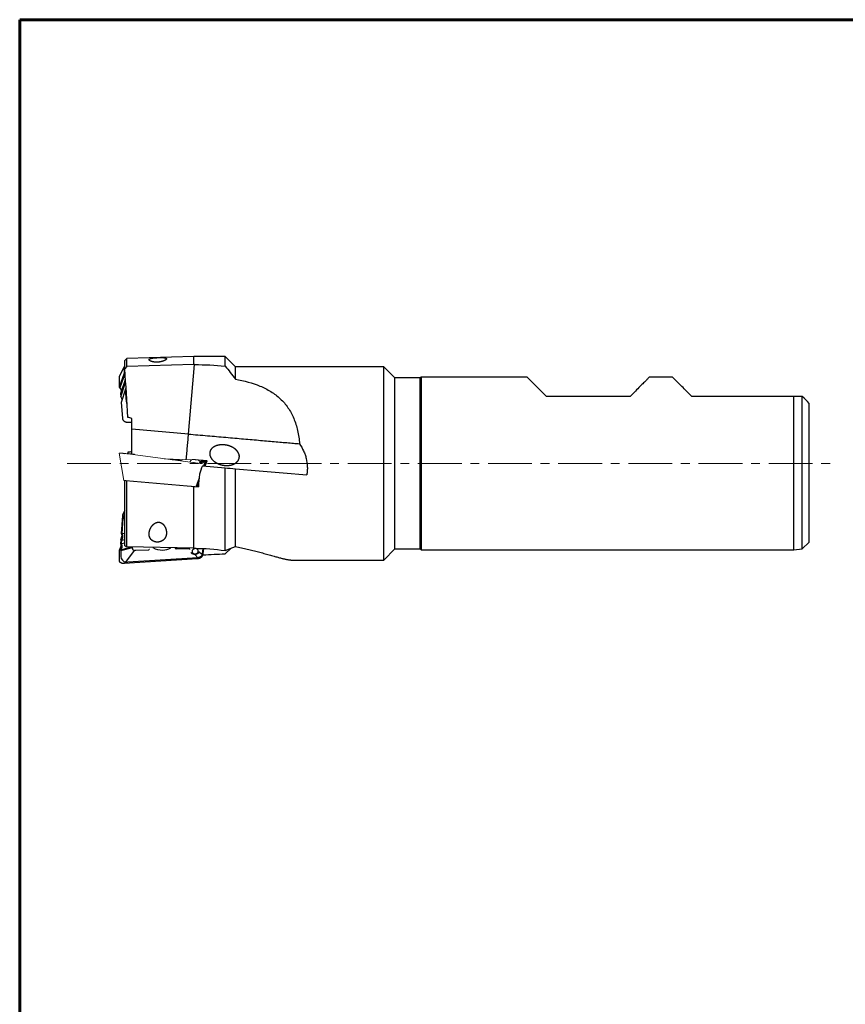
# Model space of a CAD drawing. Units: millimetres. Extents: x 15 to 204, y 6 to 291.
# Drawn here: x 15 to 134, y 149 to 291 of the extents above; entities that cross this region are included whole.
import ezdxf

# ---------------------------------------------------------------- set-up
doc = ezdxf.new("R2010")
doc.units = ezdxf.units.MM
doc.linetypes.add('CENTER', pattern=[10.16, 6.35, -1.27, 1.27, -1.27])
doc.layers.add('DÜNNE_LINIE', color=153, linetype='Continuous')

msp = doc.modelspace()

# ---------------------------------------------------------------- linework, layer by layer
at = {"color": 7, "linetype": 'Continuous', "lineweight": 60}
for q in [(203.9022, 291.4435), (14.7199, 5.5565)]:
    msp.add_line((14.7199, 291.4435), q, dxfattribs=at)
at = {"color": 7, "linetype": 'Continuous', "lineweight": 30}
for p, q in [((39.9561, 242.657), (30.2561, 242.366)), ((44.4561, 242.657), (39.9561, 242.657)), ((39.9561, 241.4758), (39.9561, 242.657)), ((45.9561, 241.157), (44.4561, 242.657)), ((44.4561, 241.2591), (44.4561, 242.657)), ((29.8235, 241.0954), (29.1215, 239.7037)), ((30.2561, 242.366), (29.9561, 242.0475)), ((29.9561, 240.8361), (29.9561, 242.0475)), ((30.2561, 241.1816), (30.2561, 242.366)), ((39.9561, 241.4758), (30.2561, 241.1816)), ((39.1727, 231.4096), (40.0533, 241.4756)), ((40.0533, 241.4756), (39.9561, 241.4758)), ((67.4561, 241.157), (45.9561, 241.157)), ((45.9561, 239.3533), (45.9561, 241.157)), ((69.0561, 239.557), (67.4561, 241.157)), ((67.4561, 227.157), (67.4561, 241.157)), ((29.1178, 239.6875), (29.1437, 238.1867)), ((29.8342, 240.2201), (29.1445, 238.1922)), ((29.9352, 240.1402), (29.2403, 238.0969)), ((29.8194, 241.0776), (29.8342, 240.2201)), ((29.9352, 240.1402), (29.8342, 240.2201)), ((72.8829, 239.657), (72.7097, 239.557)), ((88.2061, 239.657), (72.8829, 239.657)), ((72.8829, 239.657), (72.8829, 214.657)), ((109.2561, 239.657), (105.9061, 239.657)), ((29.9848, 239.2858), (29.3059, 237.2897)), ((29.3462, 236.7881), (30.0155, 238.7561)), ((30.0155, 238.7561), (29.9848, 239.2858)), ((72.7097, 239.557), (69.0561, 239.557)), ((69.0561, 227.157), (69.0561, 239.557)), ((72.7097, 227.157), (72.7097, 239.557)), ((29.199, 238.1068), (29.2342, 238.079)), ((29.2711, 238.0509), (29.2342, 238.079)), ((29.3054, 237.2856), (29.3458, 236.7843)), ((29.3059, 237.2897), (29.3058, 237.2894)), ((29.3058, 237.2894), (29.3058, 237.2856)), ((30.0651, 237.9018), (29.4113, 235.9796)), ((30.1716, 236.0655), (30.0651, 237.9018)), ((30.0651, 237.9018), (30.0653, 237.9017)), ((103.1061, 236.857), (91.0061, 236.857)), ((126.8061, 236.857), (112.0561, 236.857)), ((126.8061, 214.657), (126.8061, 236.857)), ((128.0561, 214.757), (128.0561, 236.857)), ((29.3462, 236.7881), (29.3459, 236.7868)), ((29.3459, 236.7868), (29.3462, 236.7843)), ((29.3466, 236.7811), (29.3483, 236.7791)), ((29.4109, 235.9756), (29.5939, 233.7043)), ((129.0561, 215.757), (129.0561, 235.857)), ((30.394, 233.1233), (30.9561, 233.1381)), ((30.9561, 232.1285), (30.9561, 233.6865)), ((39.1727, 231.4096), (30.9561, 232.1285)), ((30.3571, 228.767), (30.3345, 228.5462)), ((30.3571, 228.767), (30.3571, 228.543)), ((67.4561, 213.157), (67.4561, 227.157)), ((69.0561, 214.757), (69.0561, 227.157)), ((72.7097, 214.757), (72.7097, 227.157)), ((41.1782, 226.8074), (44.4561, 226.5206)), ((44.4561, 214.535), (44.4561, 226.5206)), ((45.9561, 215.1059), (45.9561, 226.3894)), ((29.9561, 215.2227), (29.9561, 224.6774)), ((30.2561, 215.0487), (30.2561, 224.6511)), ((39.791, 223.8169), (39.9561, 223.8025)), ((39.9561, 214.8579), (39.9561, 223.8025)), ((39.9561, 223.8025), (40.5965, 223.7465)), ((29.9561, 220.3914), (29.6646, 219.8128)), ((29.5939, 219.5582), (29.4109, 216.9977)), ((29.5571, 217.01), (29.7159, 219.2328)), ((29.5943, 219.5599), (29.5939, 219.5582)), ((29.7159, 219.2328), (29.9561, 219.1383)), ((29.5571, 217.01), (29.9561, 217.0664)), ((29.3458, 216.0863), (29.3054, 215.5213)), ((29.3462, 216.0881), (29.3459, 216.0872)), ((29.3462, 216.0881), (29.5119, 216.5548)), ((29.4516, 215.5331), (29.487, 216.0286)), ((29.4516, 215.5331), (29.9561, 215.6273)), ((29.487, 216.0286), (29.9561, 216.1099)), ((128.0561, 214.757), (129.0561, 215.757)), ((29.1437, 214.5319), (29.1178, 213.0138)), ((29.3971, 215.2471), (29.1445, 214.5354)), ((29.199, 214.562), (29.2342, 214.5933)), ((29.4649, 214.705), (29.2342, 214.5933)), ((29.3251, 214.6753), (29.2342, 214.5933)), ((29.4063, 215.0778), (29.2403, 214.6104)), ((29.383, 214.5612), (29.3678, 213.6712)), ((29.383, 214.5612), (31.0519, 214.9602)), ((30.1133, 212.8528), (31.3372, 214.5472)), ((39.9561, 214.8579), (30.2561, 215.0487)), ((31.0431, 214.807), (31.0519, 214.9602)), ((31.0519, 214.9602), (31.056, 215.033)), ((31.5265, 214.5531), (31.3372, 214.5472)), ((33.3587, 214.6096), (31.5265, 214.5531)), ((37.278, 214.8043), (37.2867, 214.8103)), ((37.278, 214.8043), (37.2839, 214.8082)), ((39.1607, 214.7885), (37.4009, 214.7343)), ((39.1621, 214.7885), (39.1607, 214.7885)), ((39.5153, 214.2387), (39.5184, 214.2353)), ((39.9561, 214.8579), (40.0533, 214.8576)), ((40.731, 214.3571), (40.7327, 214.3606)), ((40.8204, 214.2418), (41.1506, 214.0198)), ((40.8204, 214.2418), (40.8204, 214.2418)), ((41.2316, 214.8304), (41.1506, 214.0198)), ((41.2884, 214.0372), (41.367, 214.824)), ((44.4561, 214.0632), (45.3467, 214.8775)), ((67.4561, 213.157), (69.0561, 214.757)), ((69.0561, 214.757), (72.7097, 214.757)), ((72.7097, 214.757), (72.8829, 214.657)), ((72.8829, 214.657), (126.8061, 214.657)), ((126.8061, 214.657), (128.0561, 214.757)), ((29.7699, 212.6992), (29.8297, 212.7011)), ((29.8282, 212.7148), (30.1133, 212.8528)), ((29.8297, 212.7012), (40.4856, 213.3828)), ((40.4958, 213.4917), (30.3573, 212.8432)), ((40.1275, 213.8962), (40.4958, 213.4917)), ((54.1882, 213.157), (67.4561, 213.157))]:
    msp.add_line(p, q, dxfattribs=at)
at = {"color": 7, "linetype": 'Continuous', "lineweight": 0}
for p, q in [((29.1141, 228.6264), (29.1138, 228.628)), ((29.8191, 224.6893), (29.1141, 228.6264)), ((29.7715, 228.6084), (29.831, 228.6032)), ((29.831, 228.6032), (30.1128, 228.5786)), ((40.1852, 227.2242), (30.3569, 228.543)), ((30.3976, 228.5536), (30.3769, 228.5403)), ((35.6349, 227.8348), (39.6028, 227.6831)), ((40.6009, 227.6449), (40.6194, 227.6442)), ((40.8661, 227.6378), (40.6718, 227.5667)), ((41.5135, 227.4987), (40.789, 227.3457)), ((41.3835, 227.3692), (40.8159, 227.2916)), ((40.9347, 227.1696), (40.9348, 227.1696)), ((41.1879, 227.1743), (40.9348, 227.1696)), ((41.3835, 227.3692), (41.1879, 227.1743)), ((41.3321, 226.7939), (41.5222, 227.3165)), ((41.6024, 227.3964), (41.3816, 226.7896)), ((41.4123, 226.7869), (41.652, 227.4453)), ((41.4619, 226.7826), (41.7332, 227.5279)), ((41.5135, 227.4987), (41.4699, 227.4552)), ((41.5145, 227.581), (41.7452, 227.5609)), ((41.563, 226.7737), (41.824, 227.4908)), ((41.5867, 226.7717), (41.8498, 227.4885)), ((41.6024, 227.3964), (41.6031, 227.3985)), ((41.652, 227.4453), (41.6522, 227.4459)), ((41.6536, 227.5651), (41.7452, 227.5609)), ((41.7804, 227.5578), (41.7452, 227.5609)), ((41.7804, 227.5578), (41.8079, 227.5554)), ((39.3335, 223.8569), (30.4737, 224.6321)), ((40.2345, 223.7781), (40.6991, 225.0547)), ((40.6846, 224.8744), (40.284, 223.7738)), ((40.3148, 223.7711), (40.6757, 224.7628)), ((40.3643, 223.7668), (40.6614, 224.583)), ((40.4654, 223.7579), (40.6327, 224.2177)), ((40.4802, 223.7566), (40.6283, 224.16))]:
    msp.add_line(p, q, dxfattribs=at)
at = {"color": 7, "linetype": 'Continuous', "lineweight": 30, "flags": 128}
for points in [[(91.0061, 236.857), (90.8025, 237.0606), (90.6057, 237.2574), (90.4159, 237.4472), (90.2332, 237.6299), (90.0577, 237.8054), (89.8895, 237.9736), (89.7288, 238.1343), (89.5756, 238.2875), (89.4302, 238.4329), (89.2925, 238.5706), (89.1626, 238.7005), (89.0407, 238.8224), (88.9269, 238.9362), (88.8211, 239.042), (88.7236, 239.1395), (88.6343, 239.2288), (88.5533, 239.3098), (88.4807, 239.3824), (88.4165, 239.4466), (88.3608, 239.5023), (88.3136, 239.5495), (88.2749, 239.5882), (88.2448, 239.6183), (88.2233, 239.6398), (88.2104, 239.6527), (88.2061, 239.657)], [(105.9061, 239.657), (105.9018, 239.6527), (105.8889, 239.6398), (105.8673, 239.6183), (105.8372, 239.5882), (105.7986, 239.5495), (105.7514, 239.5023), (105.6956, 239.4466), (105.6315, 239.3824), (105.5589, 239.3098), (105.4779, 239.2288), (105.3886, 239.1395), (105.291, 239.042), (105.1853, 238.9362), (105.0714, 238.8224), (104.9495, 238.7005), (104.8197, 238.5706), (104.682, 238.4329), (104.5365, 238.2875), (104.3833, 238.1343), (104.2226, 237.9736), (104.0545, 237.8054), (103.879, 237.6299), (103.6962, 237.4472), (103.5064, 237.2574), (103.3097, 237.0606), (103.1061, 236.857)], [(112.0561, 236.857), (111.8525, 237.0606), (111.6557, 237.2574), (111.4659, 237.4472), (111.2832, 237.6299), (111.1077, 237.8054), (110.9395, 237.9736), (110.7788, 238.1343), (110.6256, 238.2875), (110.4802, 238.4329), (110.3424, 238.5706), (110.2126, 238.7005), (110.0907, 238.8224), (109.9768, 238.9362), (109.8711, 239.042), (109.7736, 239.1395), (109.6843, 239.2288), (109.6033, 239.3098), (109.5307, 239.3824), (109.4665, 239.4466), (109.4108, 239.5023), (109.3636, 239.5495), (109.3249, 239.5882), (109.2948, 239.6183), (109.2733, 239.6398), (109.2604, 239.6527), (109.2561, 239.657)], [(38.8492, 227.7119), (38.8511, 227.734), (38.872, 227.9725), (38.8928, 228.2105), (38.9135, 228.4478), (38.9342, 228.6843), (38.9548, 228.9199), (38.9754, 229.1543), (38.9958, 229.3875), (39.016, 229.6194), (39.0362, 229.8498), (39.0562, 230.0785), (39.0761, 230.3055), (39.0958, 230.5306), (39.1153, 230.7537), (39.1346, 230.9747), (39.1537, 231.1933), (39.1727, 231.4096)], [(39.1727, 231.4096), (39.5141, 231.3797), (39.8554, 231.3499), (40.1965, 231.32), (40.5373, 231.2902), (40.8776, 231.2604), (41.2175, 231.2307), (41.5568, 231.201), (41.8954, 231.1714), (42.2333, 231.1418), (42.5703, 231.1124), (42.9063, 231.083), (43.2414, 231.0536), (43.5752, 231.0244), (43.9079, 230.9953), (44.2393, 230.9663), (44.5692, 230.9375), (44.8977, 230.9087), (45.2246, 230.8801), (45.5499, 230.8517), (45.8733, 230.8234), (46.195, 230.7952), (46.5147, 230.7673), (46.8325, 230.7395), (47.1481, 230.7118), (47.4616, 230.6844), (47.7728, 230.6572), (48.0816, 230.6302), (48.388, 230.6034), (48.6919, 230.5768), (48.9932, 230.5504), (49.2919, 230.5243), (49.5878, 230.4984), (49.8808, 230.4728), (50.171, 230.4474), (50.4581, 230.4223), (50.7422, 230.3974), (51.0231, 230.3728), (51.3009, 230.3485), (51.5753, 230.3245), (51.8464, 230.3008), (52.114, 230.2774), (52.3781, 230.2543), (52.6386, 230.2315), (52.8955, 230.209), (53.1486, 230.1869), (53.398, 230.1651), (53.6435, 230.1436), (53.8851, 230.1224), (54.1226, 230.1017), (54.3562, 230.0812), (54.5856, 230.0611), (54.8109, 230.0414), (55.0319, 230.0221), (55.2486, 230.0031)], [(45.9561, 226.3894), (49.4064, 226.0875), (52.8511, 225.7862), (56.2884, 225.4854)], [(37.2839, 214.8082), (37.3826, 214.8822), (37.4133, 214.9064)], [(40.1262, 214.0409), (40.1756, 214.0448), (40.2245, 214.0534), (40.2723, 214.0666), (40.3184, 214.0842), (40.3623, 214.106), (40.4033, 214.1318), (40.4411, 214.1612), (40.4752, 214.1939), (40.505, 214.2294), (40.5304, 214.2675), (40.5509, 214.3075), (40.5664, 214.349), (40.5766, 214.3915), (40.5814, 214.4345), (40.5808, 214.4775), (40.5747, 214.5199), (40.5633, 214.5612), (40.5466, 214.601), (40.525, 214.6387), (40.4985, 214.6739), (40.4677, 214.7061), (40.4327, 214.735), (40.3941, 214.7603), (40.3524, 214.7815), (40.308, 214.7985), (40.2614, 214.811), (40.2133, 214.8189), (40.1643, 214.8222), (40.1148, 214.8206), (40.0656, 214.8144), (40.0171, 214.8035), (39.9701, 214.7881), (39.9251, 214.7683), (39.8826, 214.7445), (39.8431, 214.7169), (39.8071, 214.6858), (39.7751, 214.6516), (39.7474, 214.6147), (39.7245, 214.5756), (39.7064, 214.5348), (39.6936, 214.4927), (39.6861, 214.4499), (39.684, 214.4068), (39.6873, 214.3641), (39.6961, 214.3222), (39.7101, 214.2815), (39.7293, 214.2427), (39.7534, 214.2062), (39.7821, 214.1725), (39.8151, 214.1419), (39.8519, 214.1148), (39.8921, 214.0915), (39.9353, 214.0724), (39.9808, 214.0576), (40.0282, 214.0473), (40.0769, 214.0418), (40.1262, 214.0409)]]:
    msp.add_lwpolyline(points, dxfattribs=at)
at = {"color": 7, "linetype": 'Continuous', "lineweight": 0, "flags": 128}
for points in [[(29.1461, 228.6631), (29.1848, 228.6597), (29.2283, 228.6559), (29.2762, 228.6517), (29.3283, 228.6472), (29.384, 228.6423), (29.4431, 228.6371), (29.505, 228.6317), (29.5693, 228.6261), (29.6355, 228.6203), (29.7031, 228.6144), (29.7715, 228.6084)], [(30.3976, 228.5536), (30.3986, 228.5535), (30.4047, 228.553), (30.4161, 228.552), (30.4328, 228.5506), (30.4544, 228.5487), (30.4809, 228.5464), (30.5117, 228.5437), (30.5467, 228.5406), (30.5853, 228.5372), (30.627, 228.5336), (30.6714, 228.5297), (30.718, 228.5256), (30.7661, 228.5214), (30.8151, 228.5171), (30.8646, 228.5128), (30.9138, 228.5085), (30.9623, 228.5042), (31.0093, 228.5001), (31.0543, 228.4962), (31.0968, 228.4925), (31.1363, 228.489), (31.1723, 228.4859), (31.2043, 228.4831), (31.232, 228.4806), (31.2549, 228.4786), (31.273, 228.4771), (31.2858, 228.4759), (31.2933, 228.4753), (31.2955, 228.4751)], [(31.3614, 228.4082), (31.3429, 228.4287), (31.2955, 228.4751)], [(36.5021, 227.7184), (36.5924, 227.7105), (36.7006, 227.7011), (36.8062, 227.6918), (36.9092, 227.6828), (37.0092, 227.674), (37.1061, 227.6656), (37.1998, 227.6574), (37.2899, 227.6495), (37.3763, 227.6419), (37.4589, 227.6347), (37.5375, 227.6278), (37.6119, 227.6213), (37.682, 227.6152), (37.7476, 227.6095), (37.8086, 227.6041), (37.8649, 227.5992), (37.9163, 227.5947), (37.9628, 227.5906), (38.0043, 227.587), (38.0407, 227.5838), (38.0718, 227.5811), (38.0977, 227.5788), (38.1184, 227.577), (38.1336, 227.5757), (38.1435, 227.5748), (38.148, 227.5744), (38.1483, 227.5744)], [(39.6839, 227.7412), (39.685, 227.7411), (39.691, 227.7406), (39.7024, 227.7396), (39.7191, 227.7381), (39.7408, 227.7362), (39.7672, 227.7339), (39.7981, 227.7312), (39.833, 227.7281), (39.8716, 227.7248), (39.9134, 227.7211), (39.9578, 227.7172), (40.0043, 227.7132), (40.0524, 227.7089), (40.1015, 227.7047), (40.151, 227.7003), (40.2002, 227.696), (40.2486, 227.6918), (40.2956, 227.6877), (40.3407, 227.6837), (40.3832, 227.68), (40.4227, 227.6766), (40.4586, 227.6734), (40.4906, 227.6706), (40.5183, 227.6682), (40.5413, 227.6662), (40.5593, 227.6646), (40.5722, 227.6635), (40.5797, 227.6628), (40.5818, 227.6626)], [(41.5145, 227.581), (41.4883, 227.5833), (41.4505, 227.5866), (41.408, 227.5903), (41.3613, 227.5944), (41.3104, 227.5989), (41.2558, 227.6037), (41.1976, 227.6088), (41.1363, 227.6141), (41.0722, 227.6197), (41.0055, 227.6256), (40.9367, 227.6316), (40.8661, 227.6378)], [(30.4737, 224.6321), (30.4077, 224.6379), (30.3424, 224.6436), (30.2784, 224.6492), (30.2159, 224.6546), (30.1555, 224.6599), (30.0974, 224.665), (30.0422, 224.6698), (29.99, 224.6744), (29.9414, 224.6787), (29.8965, 224.6826), (29.8556, 224.6862), (29.8191, 224.6893)], [(39.791, 223.8169), (39.779, 223.818), (39.7217, 223.823), (39.6617, 223.8282), (39.5991, 223.8337), (39.5346, 223.8394), (39.4685, 223.8451), (39.4014, 223.851), (39.3335, 223.8569)]]:
    msp.add_lwpolyline(points, dxfattribs=at)
at = {"color": 7, "linetype": 'Continuous', "lineweight": 0}
for centre, radius, start, end in [((38.1178, 227.2257), 0.35, 43.734049, 85), ((40.0804, 227.1022), 0.752, 121.819073, 162.021873), ((40.0804, 227.1022), 0.752, 18.001954, 48.180927)]:
    msp.add_arc(centre, radius, start, end, dxfattribs=at)
at = {"color": 7, "linetype": 'Continuous', "lineweight": 30}
for centre, radius, start, end in [((31.3098, 214.8125), 0.2667, 181.174309, 275.896494), ((35.326, 217.1451), 2.5372, 238.88364, 272.305743), ((35.3453, 217.3648), 2.7562, 271.721559, 297.567829), ((40.0804, 214.7313), 0.752, 221.421278, 271.766818), ((40.0804, 214.7313), 0.752, 271.766818, 330.081969), ((30.2169, 213.6959), 0.8494, 181.663674, 262.992434)]:
    msp.add_arc(centre, radius, start, end, dxfattribs=at)
for centre, major_axis, ratio, start_param, end_param in [((29.871, 241.0785), (0.0516, 0.0007), 0.84439308, 2.56985803, 3.14518882), ((30.5265, 240.7333), (0.8256, 0.0107), 0.84439308, 2.32246387, 2.56985803), ((29.1679, 239.6846), (0.0501, -0.0029), 0.10945972, 2.96650855, 3.14993742), ((29.1679, 239.6846), (0.0481, -0.0148), 0.74373315, 3.01488358, 3.43279766), ((29.1945, 238.144), (-0.0475, 0.0521), 0.34086471, 0.18537638, 2.01797209), ((29.4429, 235.9531), (0.0303, -0.0286), 0.35952231, 3.30499932, 3.56924227), ((30.9937, 236.1706), (0.8004, 0.232), 0.82760108, 2.95508873, 3.34808959), ((41.6504, 227.157), (1.3594, 15.4999), 0.04959257, 1.67637078, 1.79699818), ((42.0972, 227.157), (5.6081, 15.4979), 0.04524858, 1.60972707, 1.68839359), ((30.408, 219.5103), (0.8153, -0.0132), 0.89598501, 2.20266016, 3.09178111), ((30.714, 219.1873), (0.9976, 0.0798), 0.90981652, 2.35809562, 3.00389581), ((29.4429, 217.0239), (0.0315, 0.0278), 0.19078838, 2.94956159, 3.07436017), ((29.1945, 214.5753), (0.05, 0.0458), 0.19059813, 2.79676242, 4.62935813), ((37.1819, 227.157), (177.1648, 7.7946), 0.07562186, 4.73209469, 4.75013176), ((30.371, 213.6618), (0.9757, 0.2212), 0.81044171, 4.26787644, 4.51694095)]:
    msp.add_ellipse(centre, major_axis=major_axis, ratio=ratio, start_param=start_param, end_param=end_param, dxfattribs=at)
at = {"color": 7, "linetype": 'Continuous', "lineweight": 0}
for centre, major_axis, ratio, start_param, end_param in [((29.8251, 228.5736), (0.0033, 0.0298), 0.01034648, 0.08944436, 1.76302118), ((30.4648, 228.5176), (0.6364, -0.0857), 0.00418464, 3.05200352, 3.14120924), ((30.3705, 228.6319), (0.9922, -0.133), 0.08982768, 4.46170674, 4.71065673), ((40.1988, 227.3131), (0.9922, -0.133), 0.08982768, 4.71065673, 6.21442194), ((40.6225, 227.7399), (1.0005, -0.0383), 0.0956368, 4.71299085, 4.96205535), ((41.4916, 227.3242), (0.0314, 0.0086), 0.89471319, 5.71919296, 5.98343591), ((41.7762, 227.5079), (0.0495, -0.011), 0.98497345, 6.15420577, 7.98680149), ((41.8028, 227.5056), (0.0422, 0.0272), 0.99290745, 5.35770161, 5.9330324)]:
    msp.add_ellipse(centre, major_axis=major_axis, ratio=ratio, start_param=start_param, end_param=end_param, dxfattribs=at)
at = {"color": 7, "linetype": 'Continuous', "lineweight": 30}
for points in [[(30.2561, 241.1816), (30.156, 241.0665), (30.056, 240.9514), (29.9561, 240.8361)], [(40.0533, 241.4756), (41.542, 241.4718), (43.0099, 241.4065), (44.4561, 241.2591)], [(44.4561, 241.2591), (44.9734, 240.6328), (45.475, 239.9991), (45.9561, 239.3533)], [(30.3571, 233.8307), (30.2399, 236.1668), (30.0996, 238.5016), (29.9561, 240.8361)], [(128.0561, 236.857), (127.6394, 236.857), (127.2228, 236.857), (126.8061, 236.857)], [(129.0561, 235.857), (128.7232, 236.1899), (128.3899, 236.5232), (128.0561, 236.857)], [(30.9561, 233.6865), (30.7565, 233.7348), (30.5568, 233.7829), (30.3571, 233.8307)], [(30.9561, 228.844), (30.7565, 228.8182), (30.5568, 228.7926), (30.3571, 228.767)], [(44.4561, 226.5206), (44.9563, 226.4769), (45.4563, 226.4331), (45.9561, 226.3894)], [(30.2561, 215.0487), (30.156, 215.1067), (30.056, 215.1647), (29.9561, 215.2227)], [(40.0533, 214.8576), (41.542, 214.8515), (43.0099, 214.7411), (44.4561, 214.535)], [(44.4561, 214.535), (44.9734, 214.7385), (45.475, 214.9268), (45.9561, 215.1059)]]:
    msp.add_open_spline(points, degree=3, dxfattribs=at)
for points, knots in [([(33.9567, 242.4257), (34.1695, 242.449), (34.2466, 242.4559), (34.4183, 242.4681), (34.5125, 242.4735), (34.7145, 242.4825), (34.8218, 242.4861), (35.0309, 242.4909), (35.1308, 242.492), (35.3088, 242.4913), (35.3885, 242.4894), (35.5276, 242.4829), (35.5875, 242.4782), (35.7464, 242.4599), (35.8215, 242.4422), (35.9281, 242.3961), (35.9589, 242.3674), (35.9771, 242.3005), (35.9644, 242.2615), (35.8916, 242.1766), (35.8315, 242.1301), (35.6971, 242.0579), (35.6455, 242.0338), (35.5264, 241.9863), (35.458, 241.9627), (35.231, 241.8972), (35.0457, 241.8595), (34.7362, 241.8304), (34.6315, 241.8256), (34.4226, 241.8264), (34.3204, 241.8321), (34.0354, 241.8628), (33.8771, 241.9008), (33.7034, 241.9636), (33.6544, 241.986), (33.5746, 242.0307), (33.5435, 242.053), (33.4723, 242.1191), (33.4544, 242.1619), (33.4655, 242.2387), (33.4943, 242.2737), (33.5932, 242.3352), (33.6622, 242.3615), (33.8443, 242.4069), (33.9567, 242.4257), (34.1695, 242.449)], [-0.0625, -0.0625, 0, 0, 0.03125, 0.03125, 0.0625, 0.0625, 0.09375, 0.09375, 0.125, 0.125, 0.15625, 0.15625, 0.1875, 0.1875, 0.25, 0.25, 0.3125, 0.3125, 0.375, 0.375, 0.4375, 0.4375, 0.46875, 0.46875, 0.5, 0.5, 0.5625, 0.5625, 0.59375, 0.59375, 0.625, 0.625, 0.6875, 0.6875, 0.71875, 0.71875, 0.75, 0.75, 0.8125, 0.8125, 0.875, 0.875, 0.9375, 0.9375, 1, 1, 1.03125, 1.03125]), ([(29.1218, 239.704), (29.1201, 239.7003), (29.1176, 239.6949), (29.1182, 239.6892), (29.1184, 239.6873)], [0, 0, 0, 0, 0.67805322, 1, 1, 1, 1]), ([(30.0042, 240.0323), (29.9992, 240.0423), (29.9803, 240.0802), (29.9544, 240.1148), (29.9352, 240.1402)], [0, 0, 0, 0, 0.26407127, 1, 1, 1, 1]), ([(29.9848, 239.2858), (29.997, 239.3077), (30.0187, 239.3468), (30.0347, 239.3876), (30.0418, 239.4056)], [0, 0, 0, 0, 0.56024378, 1, 1, 1, 1]), ([(30.0875, 238.6425), (30.0816, 238.6544), (30.0618, 238.6943), (30.0346, 238.7306), (30.0155, 238.7561)], [0, 0, 0, 0, 0.29923378, 1, 1, 1, 1]), ([(45.9561, 239.3533), (47.2236, 239.1291), (48.4145, 238.8189), (49.7954, 238.2505), (50.0672, 238.1269), (50.5931, 237.8614), (50.847, 237.7196), (51.5816, 237.2648), (52.035, 236.9223), (52.6593, 236.3363), (52.859, 236.1276), (53.2326, 235.6916), (53.4068, 235.464), (53.8937, 234.7521), (54.1709, 234.2385), (54.5202, 233.4041), (54.626, 233.1136), (54.812, 232.5226), (54.8927, 232.2213), (55.101, 231.3002), (55.1952, 230.6634), (55.2486, 230.0031)], [0, 0, 0, 0, 0.25, 0.25, 0.3125, 0.3125, 0.375, 0.375, 0.5, 0.5, 0.5625, 0.5625, 0.625, 0.625, 0.75, 0.75, 0.8125, 0.8125, 0.875, 0.875, 1, 1, 1, 1]), ([(29.2487, 238.0812), (29.2476, 238.0826), (29.2451, 238.0856), (29.2424, 238.0898), (29.2407, 238.0933), (29.2401, 238.0955), (29.2402, 238.0965), (29.2403, 238.0969)], [0, 0, 0, 0, 0.26097915, 0.59265849, 0.74173485, 0.89236195, 1, 1, 1, 1]), ([(29.2483, 238.0809), (29.2519, 238.0767), (29.2684, 238.0571), (29.2938, 238.0198), (29.3243, 237.9693), (29.35, 237.917), (29.3711, 237.8633), (29.3877, 237.8083), (29.3992, 237.7524), (29.4059, 237.7011), (29.4065, 237.6685), (29.4067, 237.6549)], [0, 0, 0, 0, 0.03392786, 0.15842017, 0.28314367, 0.40809555, 0.53325974, 0.65861362, 0.78413676, 0.9098163, 1, 1, 1, 1]), ([(29.4068, 237.6581), (29.4072, 237.6449), (29.4081, 237.6171), (29.4046, 237.5893), (29.4028, 237.5746)], [0, 0, 0, 0, 0.47240544, 1, 1, 1, 1]), ([(30.0653, 237.9017), (30.0774, 237.9236), (30.1, 237.9644), (30.1167, 238.007), (30.1244, 238.0267)], [0, 0, 0, 0, 0.537222519, 1, 1, 1, 1]), ([(29.3476, 236.7785), (29.3527, 236.7725), (29.3709, 236.7511), (29.3979, 236.7121), (29.4285, 236.6617), (29.4544, 236.6095), (29.4758, 236.5558), (29.4926, 236.5009), (29.5044, 236.445), (29.5113, 236.3929), (29.5121, 236.3594), (29.5124, 236.3449)], [0, 0, 0, 0, 0.04743089, 0.16946441, 0.29173035, 0.41422336, 0.53692531, 0.65981567, 0.78286792, 0.90606522, 1, 1, 1, 1]), ([(29.5124, 236.3482), (29.5128, 236.335), (29.5137, 236.3074), (29.5103, 236.2798), (29.5085, 236.2653)], [0, 0, 0, 0, 0.47625287, 1, 1, 1, 1]), ([(29.5939, 233.7043), (29.5948, 233.6952), (29.5973, 233.6693), (29.6052, 233.6271), (29.619, 233.5782), (29.6376, 233.5305), (29.6608, 233.4843), (29.6885, 233.4398), (29.7204, 233.3974), (29.7565, 233.3573), (29.7965, 233.3196), (29.8401, 233.2847), (29.8872, 233.2528), (29.9375, 233.224), (29.9906, 233.1985), (30.0462, 233.1764), (30.1041, 233.158), (30.1639, 233.1433), (30.2252, 233.1324), (30.2876, 233.1255), (30.3441, 233.1226), (30.3796, 233.1231), (30.394, 233.1233)], [0, 0, 0, 0, 0.027888815, 0.07931183, 0.130670748, 0.181998197, 0.233330086, 0.284695784, 0.336127026, 0.387649998, 0.439285262, 0.491048187, 0.542950843, 0.595002448, 0.647209041, 0.699575614, 0.752105287, 0.804798482, 0.857653915, 0.910667661, 0.963833231, 1, 1, 1, 1]), ([(30.9561, 228.5048), (30.9561, 228.5157), (30.9561, 228.666), (30.9561, 228.9542), (30.9561, 229.3725), (30.9561, 229.7917), (30.9561, 230.2113), (30.9561, 230.6264), (30.9561, 230.9933), (30.9561, 231.3133), (30.9561, 231.5883), (30.9561, 231.8605), (30.9561, 232.0392), (30.9561, 232.1285)], [0, 0, 0, 0, 0.00872619, 0.11955371, 0.23028559, 0.34422947, 0.45827775, 0.57232592, 0.68626969, 0.764566, 0.84286239, 0.92143117, 1, 1, 1, 1]), ([(46.5323, 228.2342), (46.4828, 228.4788), (46.4388, 228.5935), (46.3211, 228.8112), (46.2476, 228.9129), (46.0846, 229.0967), (45.9932, 229.1809), (45.7997, 229.3326), (45.6982, 229.3997), (45.3822, 229.5796), (45.154, 229.6717), (44.6933, 229.8011), (44.4586, 229.8399), (43.9801, 229.8647), (43.7454, 229.8503), (43.2869, 229.7602), (43.0593, 229.6829), (42.6541, 229.4461), (42.4719, 229.2822), (42.2997, 228.969), (42.2597, 228.8532), (42.2248, 228.6136), (42.2298, 228.4889), (42.2806, 228.2476), (42.3263, 228.1299), (42.4445, 227.9128), (42.517, 227.812), (42.7636, 227.5323), (42.9592, 227.382), (43.3821, 227.1369), (43.6043, 227.0453), (44.0666, 226.9124), (44.3042, 226.8727), (44.7766, 226.8483), (45.0163, 226.8636), (45.361, 226.9339), (45.4738, 226.9653), (45.6944, 227.0466), (45.8022, 227.0969), (46.1039, 227.277), (46.2838, 227.4398), (46.4586, 227.7566), (46.4988, 227.8705), (46.5359, 228.1127), (46.5323, 228.2342), (46.4828, 228.4788)], [-0.03125, -0.03125, 0, 0, 0.03125, 0.03125, 0.0625, 0.0625, 0.09375, 0.09375, 0.125, 0.125, 0.1875, 0.1875, 0.25, 0.25, 0.3125, 0.3125, 0.375, 0.375, 0.4375, 0.4375, 0.46875, 0.46875, 0.5, 0.5, 0.53125, 0.53125, 0.5625, 0.5625, 0.625, 0.625, 0.6875, 0.6875, 0.75, 0.75, 0.8125, 0.8125, 0.84375, 0.84375, 0.875, 0.875, 0.9375, 0.9375, 0.96875, 0.96875, 1, 1, 1.03125, 1.03125]), ([(55.2486, 230.0031), (55.4688, 229.6756), (55.6619, 229.3336), (55.9057, 228.7957), (55.9792, 228.6123), (56.1096, 228.2363), (56.1663, 228.0438), (56.3058, 227.4653), (56.3601, 227.0743), (56.3802, 226.4791), (56.3765, 226.2783), (56.348, 225.8796), (56.3233, 225.6818), (56.2884, 225.4854)], [0, 0, 0, 0, 0.25, 0.25, 0.375, 0.375, 0.5, 0.5, 0.75, 0.75, 0.875, 0.875, 1, 1, 1, 1]), ([(33.9043, 215.9789), (33.6601, 216.2239), (33.5804, 216.3606), (33.4771, 216.6563), (33.4566, 216.8086), (33.4618, 217.1198), (33.4884, 217.2787), (33.5821, 217.5905), (33.6501, 217.7468), (33.8275, 218.0442), (33.9374, 218.1879), (34.213, 218.4416), (34.3791, 218.5531), (34.6797, 218.6345), (34.7859, 218.645), (34.9949, 218.6252), (35.097, 218.5947), (35.2799, 218.506), (35.362, 218.448), (35.505, 218.3204), (35.568, 218.2493), (35.7313, 218.029), (35.8098, 217.8707), (35.9218, 217.5508), (35.9544, 217.391), (35.9778, 217.0728), (35.9678, 216.9144), (35.9014, 216.6146), (35.8446, 216.4696), (35.7158, 216.2684), (35.6661, 216.2049), (35.5508, 216.0857), (35.4844, 216.0296), (35.2635, 215.8815), (35.082, 215.8063), (34.7757, 215.7583), (34.671, 215.7535), (34.4616, 215.7678), (34.3578, 215.7871), (34.0678, 215.8769), (33.9043, 215.9789), (33.6601, 216.2239)], [-0.0625, -0.0625, 0, 0, 0.0625, 0.0625, 0.125, 0.125, 0.1875, 0.1875, 0.25, 0.25, 0.3125, 0.3125, 0.375, 0.375, 0.40625, 0.40625, 0.4375, 0.4375, 0.46875, 0.46875, 0.5, 0.5, 0.5625, 0.5625, 0.625, 0.625, 0.6875, 0.6875, 0.75, 0.75, 0.78125, 0.78125, 0.8125, 0.8125, 0.875, 0.875, 0.90625, 0.90625, 0.9375, 0.9375, 1, 1, 1.0625, 1.0625]), ([(29.4426, 216.9905), (29.4421, 216.9904), (29.4401, 216.99), (29.4347, 216.9893), (29.4268, 216.989), (29.4188, 216.9902), (29.413, 216.9927), (29.4117, 216.9952), (29.4111, 216.9965)], [0, 0, 0, 0, 0.03387845, 0.13219329, 0.35624809, 0.57319991, 0.78654023, 1, 1, 1, 1]), ([(29.4115, 216.9951), (29.4211, 216.9767), (29.4403, 216.9396), (29.4638, 216.8813), (29.4832, 216.8212), (29.4979, 216.7595), (29.5076, 216.6968), (29.5124, 216.6467), (29.5123, 216.6176), (29.5122, 216.6098)], [0, 0, 0, 0, 0.15267955, 0.309066069, 0.466175325, 0.623960183, 0.782348506, 0.941245389, 1, 1, 1, 1]), ([(29.6562, 216.6206), (29.6525, 216.6653), (29.6453, 216.7548), (29.6119, 216.886), (29.5753, 216.9688), (29.5571, 217.01)], [0, 0, 0, 0, 0.33342468, 0.66788613, 1, 1, 1, 1]), ([(29.3058, 215.5212), (29.3057, 215.5204), (29.3054, 215.5182), (29.3085, 215.5153), (29.3145, 215.5129), (29.3229, 215.512), (29.3304, 215.5125), (29.3352, 215.5132), (29.3366, 215.5135), (29.3371, 215.5136)], [0, 0, 0, 0, 0.11222424, 0.30786511, 0.5046411, 0.7064718, 0.91494749, 0.96864735, 1, 1, 1, 1]), ([(29.306, 215.5182), (29.3155, 215.4999), (29.3347, 215.4629), (29.3581, 215.4047), (29.3776, 215.3445), (29.3923, 215.2829), (29.402, 215.2202), (29.4068, 215.1701), (29.4067, 215.141), (29.4066, 215.1331)], [0, 0, 0, 0, 0.1521774, 0.30861576, 0.46576763, 0.62359568, 0.78202961, 0.94099102, 1, 1, 1, 1]), ([(29.3459, 216.0872), (29.3629, 216.1126), (29.3969, 216.1637), (29.4362, 216.2422), (29.4671, 216.3202), (29.4899, 216.3977), (29.5053, 216.4773), (29.5132, 216.5493), (29.5127, 216.5942), (29.5125, 216.6121)], [0, 0, 0, 0, 0.16010395, 0.32164171, 0.46481049, 0.60797923, 0.75544093, 0.90290025, 1, 1, 1, 1]), ([(29.3459, 216.0872), (29.3459, 216.0858), (29.3459, 216.0831), (29.3499, 216.0782), (29.3563, 216.0732), (29.365, 216.0686), (29.3721, 216.0659), (29.376, 216.0648), (29.3765, 216.0646)], [0, 0, 0, 0, 0.18897038, 0.37788646, 0.56848156, 0.76433737, 0.96956373, 1, 1, 1, 1]), ([(29.5499, 215.1575), (29.5472, 215.1901), (29.5419, 215.2549), (29.5212, 215.3504), (29.4925, 215.4437), (29.4652, 215.5033), (29.4516, 215.5331)], [0, 0, 0, 0, 0.25210549, 0.50013925, 0.7506206, 1, 1, 1, 1]), ([(29.487, 216.0286), (29.5057, 216.0589), (29.543, 216.1195), (29.5865, 216.2156), (29.6206, 216.3144), (29.6436, 216.4156), (29.6568, 216.5181), (29.6564, 216.5865), (29.6562, 216.6206)], [0, 0, 0, 0, 0.16739146, 0.33456477, 0.50051264, 0.66751125, 0.8343865, 1, 1, 1, 1]), ([(29.3251, 214.6753), (29.3108, 214.6627), (29.2913, 214.6456), (29.2691, 214.628), (29.2588, 214.6201), (29.2513, 214.6148), (29.2459, 214.6113), (29.2424, 214.6094), (29.2407, 214.609), (29.2401, 214.6093), (29.2402, 214.6101), (29.2403, 214.6104)], [0, 0, 0, 0, 0.46404589, 0.62679729, 0.73858924, 0.81613516, 0.88702584, 0.93773096, 0.9605189, 0.98354513, 1, 1, 1, 1]), ([(29.2403, 214.6104), (29.2578, 214.6367), (29.2929, 214.6895), (29.3325, 214.7696), (29.3629, 214.8478), (29.385, 214.924), (29.3999, 215.0022), (29.4076, 215.0732), (29.4071, 215.1175), (29.4069, 215.1353)], [0, 0, 0, 0, 0.16540816, 0.33239672, 0.47304228, 0.61368498, 0.75839169, 0.90309822, 1, 1, 1, 1]), ([(29.4649, 214.705), (29.4513, 214.6775), (29.427, 214.6284), (29.3965, 214.5817), (29.383, 214.5612)], [0, 0, 0, 0, 0.55944792, 1, 1, 1, 1]), ([(29.4649, 214.705), (29.4712, 214.7197), (29.4837, 214.749), (29.4996, 214.7934), (29.5135, 214.8381), (29.5252, 214.8828), (29.5356, 214.9322), (29.5439, 214.9853), (29.5495, 215.0429), (29.5519, 215.1001), (29.5506, 215.1384), (29.5499, 215.1575)], [0, 0, 0, 0, 0.1018384, 0.20313538, 0.30188706, 0.40260615, 0.50031419, 0.62824383, 0.75067032, 0.87554824, 1, 1, 1, 1]), ([(29.4649, 214.705), (29.7628, 214.7715), (30.258, 214.882), (30.7526, 214.9915), (30.9496, 215.0351)], [0, 0, 0, 0, 0.60170164, 1, 1, 1, 1]), ([(33.3587, 214.6096), (33.366, 214.6101), (33.3807, 214.611), (33.4002, 214.6164), (33.4088, 214.6243), (33.4121, 214.6272)], [0, 0, 0, 0, 0.379399552, 0.762482915, 1, 1, 1, 1]), ([(33.523, 214.7047), (33.5223, 214.7049), (33.5205, 214.7053), (33.515, 214.7058), (33.5049, 214.7042), (33.4895, 214.6973), (33.4719, 214.6858), (33.4529, 214.6701), (33.4328, 214.6507), (33.4191, 214.6351), (33.4121, 214.6272)], [0, 0, 0, 0, 0.0295531, 0.07982502, 0.23132633, 0.38718827, 0.53820629, 0.69356864, 0.84459067, 1, 1, 1, 1]), ([(37.2839, 214.8082), (37.2844, 214.8086), (37.2854, 214.8092), (37.2888, 214.8103), (37.2954, 214.8098), (37.3072, 214.8045), (37.3217, 214.7946), (37.3383, 214.7806), (37.3568, 214.7628), (37.3701, 214.7483), (37.3768, 214.7409)], [0, 0, 0, 0, 0.041732411, 0.079273184, 0.230614634, 0.386335365, 0.537559527, 0.69316068, 0.844387285, 1, 1, 1, 1]), ([(37.3768, 214.7409), (37.3782, 214.7396), (37.3816, 214.7367), (37.3902, 214.7344), (37.3969, 214.7343), (37.4009, 214.7343)], [0, 0, 0, 0, 0.23755504, 0.54800361, 1, 1, 1, 1]), ([(39.3683, 214.7021), (39.3673, 214.7037), (39.3602, 214.7143), (39.3438, 214.7299), (39.3162, 214.7473), (39.2901, 214.7599), (39.2606, 214.7707), (39.229, 214.7792), (39.1957, 214.7855), (39.1734, 214.7875), (39.1621, 214.7885)], [0, 0, 0, 0, 0.03705199, 0.25050738, 0.37366267, 0.5003803, 0.62350145, 0.75018857, 0.87330988, 1, 1, 1, 1]), ([(40.1272, 213.8968), (40.1267, 213.9067), (40.1257, 213.9265), (40.1251, 213.9522), (40.1251, 213.9711), (40.1256, 213.9795), (40.1258, 213.9822)], [0, 0, 0, 0, 0.28559376, 0.57118286, 0.85676788, 1, 1, 1, 1]), ([(40.4856, 213.3828), (40.4968, 213.3836), (40.529, 213.386), (40.5821, 213.393), (40.6444, 213.4051), (40.7057, 213.4211), (40.7656, 213.4408), (40.8238, 213.4642), (40.8798, 213.491), (40.9334, 213.5212), (40.9842, 213.5545), (41.032, 213.5907), (41.0765, 213.6296), (41.1174, 213.671), (41.1544, 213.7147), (41.1874, 213.7603), (41.2161, 213.8076), (41.2404, 213.8563), (41.2602, 213.9062), (41.2752, 213.9569), (41.2842, 214.0007), (41.2873, 214.0275), (41.2884, 214.0372)], [0, 0, 0, 0, 0.02838529, 0.08172924, 0.13495158, 0.18803598, 0.24097749, 0.29377522, 0.34643037, 0.398949, 0.45133885, 0.50360916, 0.55577207, 0.60783962, 0.65982353, 0.71173711, 0.76359193, 0.81540005, 0.86717393, 0.91892591, 0.97067014, 1, 1, 1, 1]), ([(40.8204, 214.2418), (40.8115, 214.2472), (40.7934, 214.258), (40.7669, 214.2698), (40.7414, 214.2779), (40.7181, 214.2818), (40.6975, 214.2812), (40.6825, 214.2775), (40.6756, 214.2728), (40.6732, 214.2712)], [0, 0, 0, 0, 0.150722712, 0.305817919, 0.45653952, 0.61163349, 0.762358294, 0.917452818, 1, 1, 1, 1]), ([(41.1506, 214.0198), (41.1461, 213.9905), (41.1371, 213.932), (41.1107, 213.8758), (41.0976, 213.8477)], [0, 0, 0, 0, 0.50000148, 1, 1, 1, 1]), ([(45.9561, 215.1059), (46.1018, 215.0786), (46.3935, 215.0241), (46.825, 214.9367), (47.2518, 214.8458), (47.6728, 214.7514), (48.0909, 214.6533), (48.5056, 214.5517), (48.9162, 214.4472), (49.319, 214.3413), (49.713, 214.2348), (50.0995, 214.1278), (50.4778, 214.0211), (50.8472, 213.9157), (51.2052, 213.8129), (51.5304, 213.7197), (51.8247, 213.6362), (52.0902, 213.5621), (52.3465, 213.4923), (52.5931, 213.4274), (52.8276, 213.3686), (53.0501, 213.3163), (53.2608, 213.2708), (53.4615, 213.2321), (53.6517, 213.2008), (53.8339, 213.1768), (54.006, 213.1623), (54.1246, 213.1559), (54.1817, 213.1575), (54.1882, 213.1577)], [0, 0, 0, 0, 0.040710935, 0.08144856, 0.122192991, 0.162926753, 0.203634445, 0.245333175, 0.287068558, 0.328812624, 0.370541398, 0.412234489, 0.454551208, 0.49689964, 0.539244793, 0.581557184, 0.616327375, 0.651130511, 0.685942618, 0.7207418, 0.755508783, 0.789407968, 0.823342037, 0.857286613, 0.891218412, 0.925115741, 0.960265236, 0.995455649, 1, 1, 1, 1]), ([(29.1179, 213.015), (29.1179, 213.015), (29.1174, 213.0091), (29.1182, 213.0017), (29.12, 212.9947), (29.1204, 212.9933)], [0, 0, 0, 0, 0.00608422, 0.80278727, 1, 1, 1, 1]), ([(29.1206, 212.9933), (29.1215, 212.9901), (29.124, 212.9816), (29.1308, 212.9678), (29.1384, 212.9549), (29.1446, 212.9481), (29.1466, 212.9458)], [0, 0, 0, 0, 0.182535376, 0.476899463, 0.825011916, 1, 1, 1, 1]), ([(29.1464, 212.9456), (29.1531, 212.9383), (29.172, 212.9174), (29.2063, 212.8851), (29.2502, 212.8499), (29.2974, 212.818), (29.3478, 212.7895), (29.4009, 212.7646), (29.4566, 212.7435), (29.5145, 212.7263), (29.5743, 212.7131), (29.6356, 212.7039), (29.6971, 212.6991), (29.7421, 212.6985), (29.766, 212.6991), (29.7699, 212.6992)], [0, 0, 0, 0, 0.04517705, 0.12925276, 0.21348066, 0.29794999, 0.38272439, 0.46786074, 0.55340801, 0.63940577, 0.7258863, 0.81287116, 0.90037156, 0.98395418, 1, 1, 1, 1]), ([(29.831, 212.7162), (29.831, 212.7143), (29.831, 212.7107), (29.8309, 212.7064), (29.8306, 212.7032), (29.8301, 212.7014), (29.8295, 212.701), (29.8288, 212.702), (29.8281, 212.7044), (29.8277, 212.707), (29.8274, 212.7084)], [0, 0, 0, 0, 0.12499718, 0.25000121, 0.37499602, 0.49999613, 0.62500238, 0.75000499, 0.87499704, 1, 1, 1, 1]), ([(40.1275, 213.8962), (40.1274, 213.8963), (40.1273, 213.8965), (40.1273, 213.8967), (40.1272, 213.8968)], [0, 0, 0, 0, 0.54827971, 1, 1, 1, 1]), ([(40.8072, 213.5751), (40.7828, 213.5639), (40.7342, 213.5416), (40.6565, 213.5172), (40.5768, 213.4993), (40.5228, 213.4943), (40.4958, 213.4917)], [0, 0, 0, 0, 0.24969428, 0.49840333, 0.74911689, 1, 1, 1, 1]), ([(40.9803, 213.6943), (40.9545, 213.6717), (40.9024, 213.6262), (40.8391, 213.5922), (40.8072, 213.5751)], [0, 0, 0, 0, 0.49668732, 1, 1, 1, 1]), ([(41.0976, 213.8477), (41.0817, 213.8204), (41.05, 213.7658), (41.0035, 213.7181), (40.9803, 213.6943)], [0, 0, 0, 0, 0.50000263, 1, 1, 1, 1])]:
    msp.add_open_spline(points, degree=3, knots=knots, dxfattribs=at)
at = {"color": 7, "linetype": 'Continuous', "lineweight": 0}
for points, knots in [([(29.1138, 228.628), (29.1136, 228.6313), (29.113, 228.6378), (29.1163, 228.6472), (29.1221, 228.6551), (29.1303, 228.6608), (29.1382, 228.6631), (29.1436, 228.6633), (29.1456, 228.6632), (29.1461, 228.6631)], [0, 0, 0, 0, 0.173512132, 0.347019606, 0.521192159, 0.700246981, 0.886571229, 0.973681421, 1, 1, 1, 1]), ([(39.9566, 227.3408), (39.9548, 227.3307), (39.9508, 227.3084), (39.9441, 227.28), (39.9392, 227.2643), (39.937, 227.2575)], [0, 0, 0, 0, 0.32524305, 0.71150415, 1, 1, 1, 1]), ([(40.9347, 227.1696), (40.9242, 227.1699), (40.9032, 227.1704), (40.8722, 227.1782), (40.8427, 227.1911), (40.8154, 227.2091), (40.7913, 227.2316), (40.7726, 227.2558), (40.757, 227.2829), (40.7502, 227.3018), (40.7463, 227.3128)], [0, 0, 0, 0, 0.12842453, 0.25684633, 0.38527071, 0.51369108, 0.64211592, 0.77053908, 0.86656682, 1, 1, 1, 1]), ([(41.4511, 227.5715), (41.4044, 227.559), (41.3168, 227.5355), (41.194, 227.5026), (41.0882, 227.4742), (41.0029, 227.4513), (40.9363, 227.4333), (40.8866, 227.42), (40.8485, 227.4097), (40.8174, 227.4013), (40.7936, 227.3949), (40.779, 227.3909), (40.7737, 227.3895)], [0, 0, 0, 0, 0.206515518, 0.387782935, 0.543881697, 0.674914313, 0.765686814, 0.838905438, 0.894627201, 0.934827078, 0.976508049, 1, 1, 1, 1]), ([(41.3391, 227.446), (41.2723, 227.4331), (41.1447, 227.4085), (40.9624, 227.3733), (40.8465, 227.3509), (40.7914, 227.3402), (40.791, 227.3402)], [0, 0, 0, 0, 0.365596672, 0.697970758, 0.997747193, 1, 1, 1, 1]), ([(40.923, 227.2105), (40.9227, 227.2105), (40.9222, 227.2106), (40.9172, 227.2118), (40.9092, 227.2143), (40.8984, 227.2186), (40.8849, 227.2251), (40.8691, 227.2347), (40.8519, 227.248), (40.8344, 227.2653), (40.8181, 227.2865), (40.8046, 227.3098), (40.7986, 227.3267), (40.7958, 227.3347)], [0, 0, 0, 0, 0.10551073, 0.20216485, 0.28887213, 0.37028754, 0.45065097, 0.53287446, 0.62028998, 0.71360351, 0.81129766, 0.91154373, 1, 1, 1, 1]), ([(41.4699, 227.4552), (41.4508, 227.4548), (41.4128, 227.4539), (41.368, 227.4504), (41.3325, 227.4454), (41.308, 227.4387), (41.2931, 227.4305), (41.2923, 227.4238), (41.292, 227.4204)], [0, 0, 0, 0, 0.16739195, 0.33456441, 0.50051315, 0.66751066, 0.83438607, 1, 1, 1, 1]), ([(41.292, 227.4204), (41.2948, 227.4156), (41.3005, 227.4059), (41.3313, 227.3886), (41.3661, 227.3757), (41.3835, 227.3692)], [0, 0, 0, 0, 0.333425168, 0.66788537, 1, 1, 1, 1]), ([(41.5145, 227.581), (41.508, 227.5805), (41.4951, 227.5793), (41.4785, 227.5771), (41.464, 227.5746), (41.4517, 227.5719), (41.4405, 227.5684), (41.4313, 227.5644), (41.4248, 227.5595), (41.4214, 227.5543), (41.4221, 227.5504), (41.4224, 227.5485)], [0, 0, 0, 0, 0.10183869, 0.20313404, 0.30188573, 0.40260501, 0.50031303, 0.62824299, 0.75067, 0.87554782, 1, 1, 1, 1]), ([(41.4224, 227.5485), (41.4245, 227.5449), (41.4287, 227.5379), (41.4476, 227.5258), (41.4744, 227.5129), (41.5005, 227.5034), (41.5135, 227.4987)], [0, 0, 0, 0, 0.25210468, 0.50013872, 0.75062131, 1, 1, 1, 1]), ([(41.5038, 227.3543), (41.4962, 227.3568), (41.4796, 227.3624), (41.4596, 227.3702), (41.4436, 227.3774), (41.433, 227.3833), (41.4277, 227.3868), (41.426, 227.389), (41.4263, 227.3884), (41.4263, 227.3884)], [0, 0, 0, 0, 0.164408178, 0.359312701, 0.551239347, 0.717054138, 0.867489767, 0.999243433, 1, 1, 1, 1]), ([(41.4974, 227.3557), (41.4979, 227.3556), (41.4999, 227.3554), (41.5051, 227.3541), (41.5125, 227.3503), (41.5193, 227.343), (41.5237, 227.334), (41.5238, 227.3274), (41.5239, 227.3241)], [0, 0, 0, 0, 0.03389361, 0.13220461, 0.35625806, 0.57320104, 0.78653511, 1, 1, 1, 1]), ([(41.6338, 227.4838), (41.6263, 227.4863), (41.6097, 227.4918), (41.5897, 227.4997), (41.5736, 227.5069), (41.5631, 227.5128), (41.5578, 227.5163), (41.556, 227.5184), (41.5564, 227.5178), (41.5564, 227.5178)], [0, 0, 0, 0, 0.16362102, 0.35864488, 0.55068309, 0.71660187, 0.86715843, 0.99903684, 1, 1, 1, 1]), ([(41.6031, 227.3985), (41.6037, 227.4017), (41.6048, 227.4082), (41.6025, 227.418), (41.5975, 227.4266), (41.5899, 227.4333), (41.5832, 227.4361), (41.5794, 227.4368), (41.5789, 227.4369)], [0, 0, 0, 0, 0.18896819, 0.37788575, 0.56848075, 0.76432443, 0.9695593, 1, 1, 1, 1]), ([(41.6522, 227.4459), (41.653, 227.4491), (41.6546, 227.4554), (41.6529, 227.4652), (41.6483, 227.474), (41.641, 227.4808), (41.6339, 227.4839), (41.6292, 227.4849), (41.6279, 227.4851), (41.6274, 227.4852)], [0, 0, 0, 0, 0.18060194, 0.36117789, 0.54280133, 0.72908294, 0.92149996, 0.97105723, 1, 1, 1, 1]), ([(41.6536, 227.5651), (41.6679, 227.5634), (41.6872, 227.5611), (41.7084, 227.5532), (41.7181, 227.5485), (41.7249, 227.5442), (41.7296, 227.5401), (41.7325, 227.5362), (41.7337, 227.5329), (41.7339, 227.5303), (41.7334, 227.5286), (41.7332, 227.5279)], [0, 0, 0, 0, 0.46404573, 0.62679241, 0.73858551, 0.81613149, 0.88702476, 0.93773143, 0.96051877, 0.98354524, 1, 1, 1, 1]), ([(41.8079, 227.5554), (41.8152, 227.5538), (41.8241, 227.5519), (41.8364, 227.5436), (41.8443, 227.5352), (41.8497, 227.5245), (41.8512, 227.5187), (41.8517, 227.5168)], [0, 0, 0, 0, 0.35750911, 0.4372695, 0.72845706, 0.91031917, 1, 1, 1, 1])]:
    msp.add_open_spline(points, degree=3, knots=knots, dxfattribs=at)
at = {"layer": 'DÜNNE_LINIE', "color": 7, "linetype": 'CENTER', "lineweight": 0}
msp.add_line((21.5838, 227.157), (132.3893, 227.157), dxfattribs=at)
at = {"layer": 'DÜNNE_LINIE', "color": 7, "lineweight": 30}
msp.add_line((30.0834, 224.6662), (40.09, 223.7908), dxfattribs=at)

doc.saveas('drawing.dxf')
